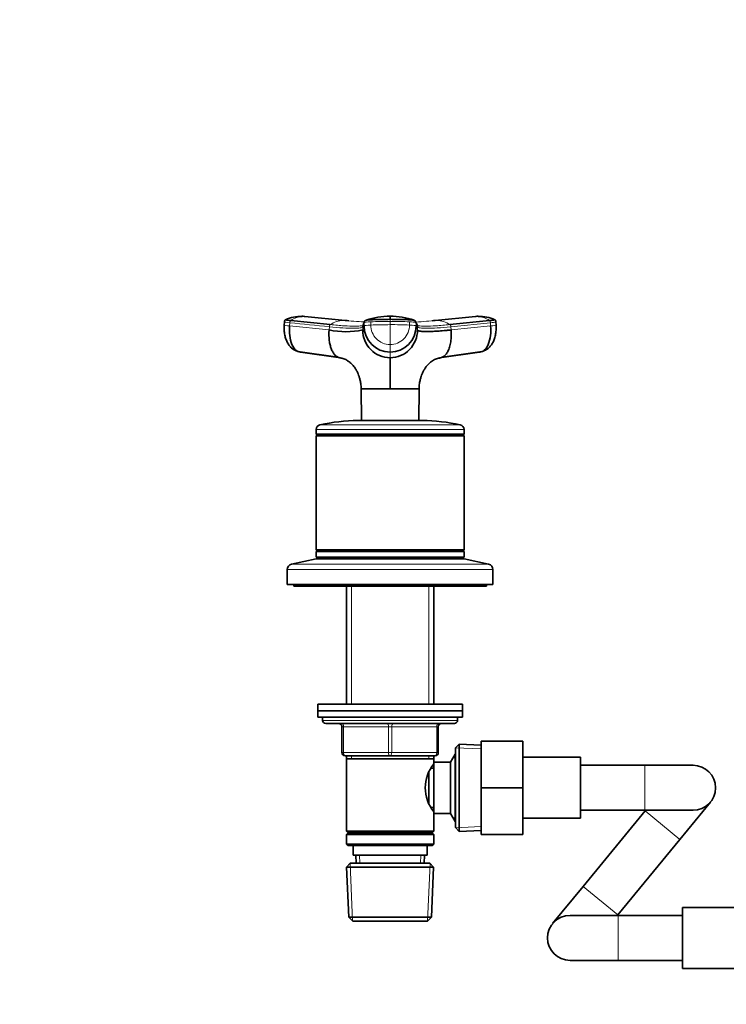
# Model space of a CAD drawing. Units: millimetres. Extents: x 0 to 1478, y 0 to 1758.
# Drawn here: x 443 to 663, y 1035 to 1342 of the extents above; entities that cross this region are included whole.
import ezdxf
from ezdxf import colors
from ezdxf.entities.mleader import LeaderData, LeaderLine
from ezdxf.math import Vec2, Vec3

# ---------------------------------------------------------------- set-up
doc = ezdxf.new("R2010")
doc.units = ezdxf.units.MM
doc.layers.add('DV1_Défaut', color=7, linetype='Continuous')
doc.layers.add('Défaut', color=7, linetype='Continuous')

# ---------------------------------------------------------------- blocks, each defined once
blk = doc.blocks.new('_DOT')
at = {"color": 0}
blk.add_line((0, 0), (-1, 0), dxfattribs=at)
at = {"color": 0, "const_width": 0.333}
blk.add_lwpolyline([(-0.1665, 0, 1), (0.1665, 0, 1)], format="xyb", close=True, dxfattribs=at)
blk = doc.blocks.new('SE')
at = {"layer": 'DV1_Défaut', "color": 7, "linetype": 'Continuous', "lineweight": 35}
for p, q in [((525.59, 1247.82), (525.51, 1246.81)), ((527.58, 1248.22), (539.88, 1246.94)), ((531.73, 1249.5), (531.06, 1249.56)), ((544.54, 1248.24), (531.97, 1249.51)), ((585.04, 1249.51), (572.48, 1248.24)), ((577.14, 1246.94), (589.44, 1248.22)), ((585.95, 1249.56), (585.28, 1249.5)), ((591.5, 1246.81), (591.43, 1247.82)), ((529.8, 1238.57), (542.23, 1236.81)), ((543.11, 1236.62), (530.64, 1238.39)), ((586.38, 1238.39), (573.91, 1236.62)), ((574.79, 1236.81), (587.21, 1238.57)), ((549.5, 1226.98), (558.51, 1226.98)), ((549.5, 1226.98), (549.51, 1226.92)), ((549.51, 1226.92), (549.56, 1217.07)), ((558.51, 1226.98), (567.48, 1226.98)), ((558.51, 1226.92), (558.51, 1226.98)), ((567.45, 1217.07), (567.5, 1226.92)), ((548.51, 1217.07), (568.51, 1217.07)), ((535.51, 1214.27), (535.51, 1212.82)), ((581.51, 1212.82), (581.51, 1214.27)), ((535.51, 1212.82), (581.51, 1212.82)), ((535.51, 1212.82), (535.76, 1212.57)), ((535.76, 1212.57), (535.51, 1212.32)), ((535.51, 1212.32), (581.51, 1212.32)), ((535.51, 1212.32), (535.51, 1176.82)), ((535.76, 1212.57), (581.26, 1212.57)), ((581.26, 1212.57), (581.51, 1212.82)), ((581.51, 1212.32), (581.26, 1212.57)), ((581.51, 1176.82), (581.51, 1212.32)), ((535.51, 1174.07), (527.84, 1172.37)), ((535.51, 1176.82), (581.51, 1176.82)), ((535.51, 1176.82), (535.76, 1176.57)), ((535.76, 1176.57), (535.51, 1176.32)), ((535.51, 1176.32), (581.51, 1176.32)), ((535.51, 1176.32), (535.51, 1174.57)), ((535.51, 1174.57), (581.51, 1174.57)), ((535.51, 1174.07), (581.51, 1174.07)), ((535.76, 1176.57), (581.26, 1176.57)), ((545.91, 1174.57), (545.41, 1174.07)), ((571.61, 1174.07), (571.11, 1174.57)), ((581.26, 1176.57), (581.51, 1176.82)), ((581.51, 1176.32), (581.26, 1176.57)), ((581.51, 1174.57), (581.51, 1176.32)), ((589.18, 1172.37), (581.51, 1174.07)), ((526.51, 1170.71), (526.51, 1166.07)), ((590.51, 1166.07), (590.51, 1170.71)), ((526.51, 1166.07), (590.51, 1166.07)), ((528.51, 1166.07), (528.51, 1165.57)), ((528.51, 1165.57), (588.51, 1165.57)), ((544.91, 1165.57), (544.91, 1128.77)), ((572.11, 1128.77), (572.11, 1165.57)), ((588.51, 1165.57), (588.51, 1166.07)), ((536.01, 1128.77), (581.01, 1128.77)), ((536.01, 1128.77), (536.01, 1126.77)), ((581.01, 1126.77), (581.01, 1128.77)), ((536.01, 1126.77), (581.01, 1126.77)), ((536.01, 1126.77), (581.01, 1126.77)), ((536.01, 1126.77), (536.01, 1124.77)), ((536.01, 1124.77), (581.01, 1124.77)), ((537.51, 1124.77), (537.51, 1123.77)), ((579.51, 1123.77), (579.51, 1124.77)), ((581.01, 1124.77), (581.01, 1126.77)), ((538.51, 1122.77), (578.51, 1122.77)), ((543.51, 1113.77), (543.51, 1121.77)), ((573.51, 1121.77), (573.51, 1113.77)), ((580.01, 1116.31), (578.81, 1115.17)), ((580.01, 1089.22), (580.01, 1116.31)), ((586.81, 1116.02), (580.01, 1116.31)), ((586.81, 1117.27), (599.81, 1117.27)), ((586.81, 1102.77), (586.81, 1117.27)), ((599.81, 1102.77), (599.81, 1117.27)), ((558.51, 1112.77), (544.51, 1112.77)), ((544.91, 1112.77), (544.91, 1111.77)), ((572.51, 1112.77), (558.51, 1112.77)), ((572.11, 1111.77), (572.11, 1112.77)), ((578.75, 1113.27), (577.31, 1110.77)), ((578.75, 1092.27), (578.75, 1113.27)), ((578.81, 1113.27), (578.75, 1113.27)), ((578.81, 1090.37), (578.81, 1115.17)), ((544.91, 1111.77), (544.91, 1089.27)), ((544.91, 1111.77), (572.11, 1111.77)), ((572.11, 1110.77), (572.11, 1111.77)), ((572.11, 1094.77), (572.11, 1110.77)), ((577.31, 1110.77), (572.11, 1110.77)), ((577.31, 1094.77), (577.31, 1110.77)), ((617.81, 1112.27), (599.81, 1112.27)), ((617.81, 1093.27), (617.81, 1112.27)), ((637.81, 1109.77), (617.81, 1109.77)), ((652.81, 1109.77), (637.81, 1109.77)), ((570.61, 1097.99), (570.61, 1107.56)), ((572.11, 1108.92), (571.32, 1108.92)), ((586.81, 1102.77), (599.81, 1102.77)), ((586.81, 1088.27), (586.81, 1102.77)), ((599.81, 1088.27), (599.81, 1102.77)), ((648.71, 1086.73), (658.22, 1098.33)), ((571.32, 1096.62), (572.11, 1096.62)), ((572.11, 1094.77), (577.31, 1094.77)), ((572.11, 1089.27), (572.11, 1094.77)), ((577.31, 1094.77), (578.75, 1092.27)), ((617.81, 1095.77), (637.81, 1095.77)), ((637.88, 1095.61), (618.6, 1072.09)), ((637.81, 1095.77), (652.81, 1095.77)), ((638.02, 1095.77), (637.88, 1095.61)), ((578.75, 1092.27), (578.81, 1092.27)), ((599.81, 1093.27), (617.81, 1093.27)), ((572.11, 1089.27), (544.91, 1089.27)), ((544.91, 1089.27), (545.41, 1088.77)), ((545.41, 1088.77), (544.91, 1088.27)), ((544.91, 1088.27), (572.11, 1088.27)), ((544.91, 1088.27), (544.91, 1085.27)), ((545.41, 1088.77), (571.61, 1088.77)), ((571.61, 1088.77), (572.11, 1089.27)), ((572.11, 1088.27), (571.61, 1088.77)), ((572.11, 1085.27), (572.11, 1088.27)), ((578.81, 1090.37), (580.01, 1089.22)), ((580.01, 1089.22), (586.81, 1089.52)), ((586.81, 1088.27), (599.81, 1088.27)), ((572.11, 1085.27), (544.91, 1085.27)), ((544.91, 1085.27), (545.41, 1084.77)), ((571.61, 1084.77), (572.11, 1085.27)), ((629.43, 1063.21), (648.71, 1086.73)), ((545.41, 1084.77), (571.61, 1084.77)), ((547.01, 1084.77), (547.01, 1081.77)), ((570.01, 1081.77), (570.01, 1084.77)), ((546.11, 1079.27), (544.96, 1078.07)), ((570.91, 1079.27), (546.11, 1079.27)), ((547.01, 1081.77), (570.01, 1081.77)), ((547.79, 1081.77), (547.9, 1079.27)), ((569.12, 1079.27), (569.23, 1081.77)), ((572.06, 1078.07), (570.91, 1079.27)), ((544.96, 1078.07), (572.06, 1078.07)), ((544.96, 1078.07), (545.64, 1062.47)), ((571.37, 1062.47), (572.06, 1078.07)), ((618.6, 1072.09), (609.09, 1060.49)), ((649.51, 1065.55), (649.51, 1046.55)), ((667.51, 1065.55), (649.51, 1065.55)), ((571.37, 1062.47), (545.64, 1062.47)), ((545.64, 1062.47), (546.89, 1061.27)), ((546.89, 1061.27), (570.12, 1061.27)), ((570.12, 1061.27), (571.37, 1062.47)), ((629.51, 1063.05), (614.51, 1063.05)), ((629.3, 1063.05), (629.43, 1063.21)), ((649.51, 1063.05), (629.51, 1063.05)), ((614.51, 1049.05), (629.51, 1049.05)), ((629.51, 1049.05), (649.51, 1049.05)), ((649.51, 1046.55), (667.51, 1046.55))]:
    blk.add_line(p, q, dxfattribs=at)
at = {"layer": 'DV1_Défaut', "color": 7, "linetype": 'Continuous', "lineweight": 18}
for p, q in [((527.21, 1246.54), (527.29, 1247.54)), ((550.42, 1247.54), (550.42, 1246.54)), ((552.49, 1247.81), (552.49, 1246.82)), ((558.51, 1248.59), (558.51, 1247.93)), ((558.51, 1247.93), (558.51, 1246.93)), ((564.53, 1246.82), (564.53, 1247.81)), ((566.59, 1246.54), (566.59, 1247.54)), ((567.02, 1246.28), (566.6, 1247.54)), ((589.73, 1247.54), (577.43, 1246.28)), ((589.73, 1247.54), (589.8, 1246.54)), ((527.21, 1246.54), (539.51, 1245.28)), ((539.59, 1246.28), (539.51, 1245.28)), ((550, 1245.28), (550.42, 1246.54)), ((550, 1245.28), (550, 1246.28)), ((558.51, 1246.93), (558.51, 1240.72)), ((566.59, 1246.54), (567.02, 1245.28)), ((567.02, 1246.28), (567.02, 1245.28)), ((577.5, 1245.28), (577.43, 1246.28)), ((577.5, 1245.28), (589.8, 1246.54)), ((558.51, 1240.72), (558.51, 1238.39)), ((558.51, 1236.62), (558.51, 1238.39)), ((535.51, 1214.27), (581.51, 1214.27)), ((536.67, 1215.73), (580.34, 1215.73)), ((527.84, 1172.37), (589.18, 1172.37)), ((526.51, 1170.71), (590.51, 1170.71)), ((546.45, 1165.57), (546.45, 1128.77)), ((570.57, 1165.57), (570.57, 1128.77)), ((579.51, 1123.77), (537.51, 1123.77)), ((543.51, 1121.77), (544.01, 1121.77)), ((558.01, 1121.77), (544.01, 1121.77)), ((544.01, 1121.77), (544.01, 1113.77)), ((558.01, 1121.77), (559.01, 1121.77)), ((558.01, 1113.77), (558.01, 1121.77)), ((573.01, 1121.77), (559.01, 1121.77)), ((559.01, 1121.77), (559.01, 1113.77)), ((573.01, 1121.77), (573.51, 1121.77)), ((573.01, 1113.77), (573.01, 1121.77)), ((543.51, 1113.77), (544.01, 1113.77)), ((544.01, 1113.77), (558.01, 1113.77)), ((546.45, 1112.77), (546.45, 1111.77)), ((558.01, 1113.77), (559.01, 1113.77)), ((559.01, 1113.77), (573.01, 1113.77)), ((570.57, 1112.77), (570.57, 1111.77)), ((573.01, 1113.77), (573.51, 1113.77)), ((586.76, 1114.86), (578.85, 1115.2)), ((578.81, 1112.08), (578.07, 1112.08)), ((637.81, 1095.77), (637.81, 1109.77)), ((637.88, 1095.61), (648.71, 1086.73)), ((578.81, 1093.45), (578.07, 1093.45)), ((586.76, 1090.68), (578.85, 1090.33)), ((546.85, 1061.31), (546.07, 1079.23)), ((549.06, 1079.32), (548.95, 1081.77)), ((567.96, 1079.32), (568.06, 1081.77)), ((570.16, 1061.31), (570.94, 1079.23)), ((618.6, 1072.09), (629.43, 1063.21)), ((629.51, 1063.05), (629.51, 1049.05))]:
    blk.add_line(p, q, dxfattribs=at)
at = {"layer": 'DV1_Défaut', "color": 7, "linetype": 'Continuous', "lineweight": 35}
for centre, radius, start, end in [((530.6, 1238.86), 10.66, 87.255, 115.8743), ((530.86, 1244.04), 5.53, 83.5218, 87.3123), ((531.41, 1243.45), 6.08, 84.715, 86.9328), ((558.52, 1387.53), 139.98, 264.3039, 264.728), ((551.26, 1247.46), 0.856, 107.9923, 159.9173), ((558.19, 1228.59), 20.96, 89.1447, 109.9662), ((374.64, 1249.09), 183.87, 359.8424, 0.146), ((558.87, 1228.66), 20.88, 70.0938, 90.9969), ((565.76, 1247.46), 0.856, 20.0827, 72.0077), ((558.52, 1387.53), 139.98, 275.3427, 275.6807), ((585.6, 1243.46), 6.07, 93.0471, 95.2669), ((586.16, 1244.04), 5.53, 92.685, 96.4796), ((586.41, 1238.86), 10.66, 64.0979, 92.7435), ((544.76, 1269.85), 25.12, 257.9502, 282.0498), ((550.7, 1246.28), 0.704, 161.573, 180.0244), ((558.58, 1245.2), 8.58, 179.4644, 269.5337), ((558.54, 1246.51), 8.12, 179.7658, 269.7644), ((558.47, 1246.51), 8.12, 270.2356, 0.2342), ((558.44, 1245.2), 8.58, 270.4677, 0.5342), ((566.31, 1246.28), 0.704, 359.9756, 18.4265), ((567.57, 1226.94), 0.0716, 152.5202, 193.0428), ((548.51, 1164.07), 53, 90, 102.903), ((568.51, 1164.07), 53, 77.097, 90), ((537.01, 1214.27), 1.5, 102.903, 180), ((580.01, 1214.27), 1.5, 0, 77.097), ((528.21, 1170.71), 1.7, 102.5, 180), ((588.81, 1170.71), 1.7, 0, 77.5), ((538.51, 1123.77), 1, 180, 270), ((542.51, 1121.77), 1, 0, 90), ((574.51, 1121.77), 1, 90, 180), ((578.51, 1123.77), 1, 270, 0), ((544.51, 1113.77), 1, 180, 270), ((572.51, 1113.77), 1, 270, 0), ((581.21, 1102.77), 11.76, 140.6571, 219.3429), ((652.81, 1102.77), 7, 0, 90), ((652.81, 1102.77), 7, 270, 0), ((614.51, 1056.05), 7, 90, 270)]:
    blk.add_arc(centre, radius, start, end, dxfattribs=at)
at = {"layer": 'DV1_Défaut', "color": 7, "linetype": 'Continuous', "lineweight": 18}
for centre, radius, start, end in [((531.64, 1242.59), 6.94, 91.3385, 125.8837), ((531.41, 1243.45), 6.08, 86.9328, 89.3308), ((544.15, 1240.7), 7.56, 91.2246, 124.4289), ((558.52, 1392.1), 144.56, 264.231, 266.8013), ((543.93, 1241.62), 6.64, 86.7872, 89.4361), ((1444.85, 948.18), 943.2, 161.49468, 161.57561), ((551.14, 1247.54), 0.718, 162.3439, 179.9966), ((558.5, 1391.98), 144.45, 273.199, 275.7713), ((565.88, 1247.54), 0.718, 0.0034, 17.6561), ((573.08, 1241.66), 6.61, 90.4607, 93.1216), ((572.86, 1240.7), 7.56, 55.5711, 88.7754), ((585.6, 1243.46), 6.07, 90.6457, 93.0471), ((585.37, 1242.58), 6.95, 54.1436, 88.6342), ((558.41, 1097.14), 149.79, 89.9641, 92.2673), ((558.54, 1246.78), 6.05, 179.6235, 269.6721), ((558.61, 1097.34), 149.6, 87.7313, 90.0374), ((558.47, 1246.78), 6.06, 270.3468, 0.3576)]:
    blk.add_arc(centre, radius, start, end, dxfattribs=at)
for centre, major_axis, ratio, start_param, end_param in [((529.18, 1247.53), (3.59, -0.27), 0.043565, 3.14135, 4.161589), ((554.02, 1247.53), (-3.6, 0), 0.087176, 5.151743, 6.253875), ((558.51, 1246.7), (14.14, 0), 0.087178, 1.570669, 2.010322), ((558.51, 1246.7), (14.14, 0), 0.087178, 1.131271, 1.570924), ((529.1, 1246.53), (3.59, -0.27), 0.043578, 3.059296, 3.141593), ((529.1, 1246.53), (3.59, -0.27), 0.043578, 3.227612, 4.161429), ((554.02, 1246.53), (-3.6, 0), 0.087156, 5.152042, 6.254175), ((562.99, 1246.53), (3.6, 0), 0.087156, 0.029011, 1.131143), ((587.91, 1246.53), (-3.59, -0.27), 0.043578, -4.161429, -3.227369), ((587.91, 1246.53), (-3.59, -0.27), 0.043578, 3.141593, 3.223889), ((543.51, 1121.77), (0, -1), 0.5, 1.570796, 3.141593), ((557.51, 1121.77), (0, -1), 0.5, 1.570796, 3.141593), ((559.51, 1121.77), (0, -1), 0.5, 3.141593, 4.712389), ((573.51, 1121.77), (0, -1), 0.5, 3.141593, 4.712389), ((544.51, 1113.77), (0, 1), 0.5, 1.570796, 3.141593), ((558.51, 1113.77), (0, 1), 0.5, 1.570796, 3.141593), ((558.51, 1113.77), (0, 1), 0.5, 3.141593, 4.712389), ((572.51, 1113.77), (0, 1), 0.5, 3.141593, 4.712389)]:
    blk.add_ellipse(centre, major_axis=major_axis, ratio=ratio, start_param=start_param, end_param=end_param, dxfattribs=at)
at = {"layer": 'DV1_Défaut', "color": 7, "linetype": 'Continuous', "lineweight": 35}
for centre, major_axis, ratio, start_param, end_param in [((529.1, 1246.53), (3.59, -0.27), 0.043578, 3.141593, 3.227612), ((587.91, 1246.53), (-3.59, -0.27), 0.043578, 3.055816, 3.141593), ((531, 1241.97), (0, -3.6), 0.866025, 5.903439, 6.166908), ((586.01, 1241.97), (0, -3.6), 0.866025, 0.116277, 0.208741)]:
    blk.add_ellipse(centre, major_axis=major_axis, ratio=ratio, start_param=start_param, end_param=end_param, dxfattribs=at)
for points, knots in [([(525.99, 1248.48), (525.94, 1248.46), (525.86, 1248.42), (525.75, 1248.31), (525.61, 1248.1), (525.6, 1247.93), (525.59, 1247.8)], [0, 0, 0, 0, 0.290943, 0.491174, 0.671475, 1, 1, 1, 1]), ([(527.58, 1248.22), (527.24, 1248.25), (526.94, 1248.29), (526.45, 1248.35), (526.25, 1248.38), (526.01, 1248.43), (525.95, 1248.45), (525.97, 1248.47), (525.98, 1248.47), (525.98, 1248.48)], [0, 0, 0, 0, 0.31878, 0.31878, 0.63756, 0.63756, 0.956339, 0.956339, 1, 1, 1, 1]), ([(558.51, 1248.59), (557.71, 1248.59), (556.91, 1248.58), (555.33, 1248.55), (554.56, 1248.54), (553.63, 1248.51), (553.44, 1248.5), (553.16, 1248.49), (553.07, 1248.48), (552.89, 1248.48), (552.8, 1248.47), (552.36, 1248.45), (552.04, 1248.43), (551.5, 1248.38), (551.29, 1248.35), (551.08, 1248.3), (551.03, 1248.29), (550.99, 1248.28)], [0, 0, 0, 0, 0.269905, 0.269905, 0.539809, 0.539809, 0.607285, 0.607285, 0.641023, 0.641023, 0.674761, 0.674761, 0.809714, 0.809714, 0.944666, 0.944666, 1, 1, 1, 1]), ([(566.02, 1248.28), (565.99, 1248.29), (565.94, 1248.3), (565.73, 1248.35), (565.51, 1248.38), (564.98, 1248.43), (564.66, 1248.45), (564.21, 1248.47), (564.12, 1248.48), (563.94, 1248.48), (563.85, 1248.49), (563.57, 1248.5), (563.39, 1248.51), (562.45, 1248.54), (561.68, 1248.55), (560.11, 1248.58), (559.31, 1248.59), (558.51, 1248.59)], [0, 0, 0, 0, 0.05562, 0.05562, 0.190532, 0.190532, 0.325443, 0.325443, 0.359171, 0.359171, 0.392899, 0.392899, 0.460355, 0.460355, 0.730177, 0.730177, 1, 1, 1, 1]), ([(591.03, 1248.48), (591.04, 1248.47), (591.04, 1248.47), (591.06, 1248.45), (591.01, 1248.43), (590.76, 1248.38), (590.57, 1248.35), (590.08, 1248.29), (589.78, 1248.25), (589.44, 1248.22)], [0, 0, 0, 0, 0.043661, 0.043661, 0.36244, 0.36244, 0.68122, 0.68122, 1, 1, 1, 1]), ([(591.43, 1247.8), (591.42, 1247.93), (591.4, 1248.1), (591.27, 1248.31), (591.15, 1248.42), (591.07, 1248.46), (591.02, 1248.48)], [0, 0, 0, 0, 0.328525, 0.508826, 0.709057, 1, 1, 1, 1]), ([(525.52, 1246.79), (525.5, 1246.21), (525.48, 1245.24), (525.68, 1243.71), (526.05, 1242.37), (526.58, 1241.2), (527.24, 1240.23), (528.22, 1239.23), (529.1, 1238.86), (529.75, 1238.59)], [0, 0, 0, 0, 0.151681, 0.296142, 0.433507, 0.563606, 0.686074, 0.800298, 1, 1, 1, 1]), ([(530.64, 1238.39), (530.13, 1238.39), (529.1, 1238.8), (527.86, 1240.62), (527.17, 1243.39), (527.13, 1245.52), (527.21, 1246.54)], [0, 0, 0, 0, 0.23867, 0.498088, 0.758713, 1, 1, 1, 1]), ([(539.51, 1245.28), (539.5, 1245.16), (539.49, 1244.95), (539.47, 1244.64), (539.46, 1244.29), (539.46, 1243.9), (539.47, 1243.27), (539.52, 1242.5), (539.64, 1241.44), (539.88, 1240.31), (540.28, 1239.12), (540.72, 1238.25), (541.16, 1237.65), (541.52, 1237.28), (541.89, 1236.98), (542.23, 1236.8), (542.53, 1236.69), (542.81, 1236.63), (543.01, 1236.63), (543.11, 1236.62)], [0, 0, 0, 0, 0.025721, 0.048541, 0.068481, 0.103342, 0.137845, 0.209948, 0.281701, 0.390132, 0.498056, 0.62402, 0.687338, 0.750273, 0.814058, 0.874816, 0.912754, 0.954473, 1, 1, 1, 1]), ([(577.5, 1245.28), (577.38, 1245.27), (577.12, 1245.24), (576.74, 1245.2), (576.37, 1245.17), (576, 1245.13), (575.64, 1245.1), (575.04, 1245.05), (574.23, 1244.98), (572.92, 1244.89), (571.44, 1244.81), (570.09, 1244.79), (569.1, 1244.8), (568.39, 1244.84), (567.87, 1244.91), (567.5, 1244.98), (567.29, 1245.05), (567.17, 1245.12), (567.09, 1245.17), (567.04, 1245.22), (567.02, 1245.26), (567.02, 1245.28)], [0, 0, 0, 0, 0.020835, 0.041656, 0.06247, 0.083299, 0.104152, 0.125033, 0.187657, 0.250047, 0.374939, 0.499958, 0.58344, 0.66658, 0.749956, 0.812343, 0.874968, 0.906277, 0.937529, 0.968751, 1, 1, 1, 1]), ([(573.91, 1236.62), (573.96, 1236.62), (574.06, 1236.62), (574.21, 1236.64), (574.35, 1236.67), (574.49, 1236.7), (574.61, 1236.74), (574.82, 1236.82), (575.12, 1236.98), (575.5, 1237.28), (575.86, 1237.65), (576.29, 1238.25), (576.79, 1239.22), (577.25, 1240.71), (577.47, 1242.12), (577.54, 1243.2), (577.56, 1243.78), (577.55, 1244.24), (577.55, 1244.57), (577.53, 1244.92), (577.51, 1245.15), (577.5, 1245.28)], [0, 0, 0, 0, 0.023232, 0.045545, 0.066898, 0.087282, 0.106713, 0.125237, 0.186007, 0.249813, 0.312762, 0.3761, 0.502095, 0.646288, 0.790356, 0.844573, 0.897671, 0.922647, 0.948218, 0.971411, 1, 1, 1, 1]), ([(589.8, 1246.54), (589.88, 1245.52), (589.84, 1243.39), (589.15, 1240.62), (587.92, 1238.8), (586.89, 1238.39), (586.38, 1238.39)], [0, 0, 0, 0, 0.241287, 0.501912, 0.76133, 1, 1, 1, 1]), ([(587.26, 1238.59), (587.91, 1238.85), (588.77, 1239.22), (589.74, 1240.2), (590.41, 1241.15), (590.94, 1242.32), (591.32, 1243.67), (591.53, 1245.22), (591.51, 1246.2), (591.49, 1246.79)], [0, 0, 0, 0, 0.195081, 0.308166, 0.430337, 0.560941, 0.699547, 0.845891, 1, 1, 1, 1]), ([(542.78, 1236.6), (543.28, 1236.52), (544.16, 1236.36), (545.25, 1235.76), (546.09, 1235.11), (546.72, 1234.5), (547.2, 1233.94), (547.55, 1233.48), (547.76, 1233.16), (547.87, 1232.97), (547.91, 1232.9), (547.94, 1232.84), (547.98, 1232.78), (548.02, 1232.7), (548.14, 1232.48), (548.34, 1232.1), (548.6, 1231.53), (548.87, 1230.8), (549.16, 1229.8), (549.42, 1228.49), (549.47, 1227.58), (549.51, 1226.98)], [0, 0, 0, 0, 0.11106, 0.233686, 0.338213, 0.425654, 0.496084, 0.548153, 0.580395, 0.585775, 0.590377, 0.594539, 0.598719, 0.607732, 0.618164, 0.646343, 0.687327, 0.742818, 0.810516, 0.893837, 1, 1, 1, 1]), ([(558.51, 1236.62), (558.51, 1236.57), (558.51, 1236.47), (558.51, 1236.15), (558.51, 1235.76), (558.51, 1234.94), (558.51, 1233.72), (558.51, 1231.91), (558.51, 1230.54), (558.51, 1229.39), (558.51, 1228.51), (558.51, 1227.76), (558.51, 1227.25), (558.51, 1227.04), (558.51, 1226.98)], [0, 0, 0, 0, 0.071191, 0.142929, 0.240093, 0.28902, 0.507997, 0.636051, 0.764162, 0.827919, 0.89186, 0.956048, 0.988134, 1, 1, 1, 1]), ([(567.51, 1226.98), (567.54, 1227.58), (567.6, 1228.49), (567.86, 1229.8), (568.15, 1230.8), (568.41, 1231.53), (568.67, 1232.1), (568.87, 1232.48), (568.99, 1232.7), (569.04, 1232.78), (569.07, 1232.84), (569.1, 1232.9), (569.14, 1232.97), (569.25, 1233.16), (569.47, 1233.48), (569.82, 1233.94), (570.3, 1234.5), (570.93, 1235.11), (571.76, 1235.76), (572.85, 1236.36), (573.74, 1236.52), (574.23, 1236.6)], [0, 0, 0, 0, 0.106198, 0.189515, 0.25721, 0.3127, 0.353682, 0.38186, 0.392292, 0.401304, 0.405484, 0.409646, 0.414248, 0.419628, 0.451868, 0.503935, 0.574362, 0.661801, 0.766323, 0.888945, 1, 1, 1, 1])]:
    blk.add_open_spline(points, degree=3, knots=knots, dxfattribs=at)
at = {"layer": 'DV1_Défaut', "color": 7, "linetype": 'Continuous', "lineweight": 18}
for points in [[(527.29, 1247.54), (527.29, 1247.58), (527.3, 1247.66), (527.33, 1247.79), (527.36, 1247.9), (527.41, 1248), (527.46, 1248.09), (527.52, 1248.17), (527.56, 1248.2), (527.58, 1248.22)], [(527.29, 1247.54), (531.39, 1247.12), (535.49, 1246.7), (539.59, 1246.28)], [(589.44, 1248.22), (589.46, 1248.2), (589.5, 1248.17), (589.56, 1248.09), (589.61, 1248), (589.65, 1247.9), (589.69, 1247.79), (589.71, 1247.66), (589.72, 1247.58), (589.73, 1247.54)], [(539.88, 1246.94), (539.86, 1246.93), (539.81, 1246.9), (539.76, 1246.83), (539.7, 1246.74), (539.66, 1246.64), (539.62, 1246.52), (539.6, 1246.4), (539.59, 1246.32), (539.59, 1246.28)], [(577.43, 1246.28), (577.43, 1246.32), (577.42, 1246.4), (577.39, 1246.52), (577.36, 1246.64), (577.31, 1246.74), (577.26, 1246.83), (577.2, 1246.9), (577.16, 1246.93), (577.14, 1246.94)]]:
    blk.add_open_spline(points, degree=3, dxfattribs=at)
at = {"layer": 'DV1_Défaut', "color": 7, "linetype": 'Continuous', "lineweight": 35}
for points in [[(550.46, 1247.77), (550.31, 1247.33), (550.17, 1246.9), (550.03, 1246.49)], [(566.98, 1246.49), (566.85, 1246.9), (566.7, 1247.33), (566.56, 1247.77)], [(550.14, 1246.69), (550.08, 1246.67), (550.02, 1246.66), (549.95, 1246.64)], [(567.14, 1246.62), (567.04, 1246.64), (566.96, 1246.67), (566.88, 1246.69)]]:
    blk.add_open_spline(points, degree=3, dxfattribs=at)
at = {"layer": 'DV1_Défaut', "color": 7, "linetype": 'Continuous', "lineweight": 18}
for points, knots in [([(564.53, 1247.81), (564.57, 1247.81), (564.62, 1247.81), (565.04, 1247.79), (565.38, 1247.77), (565.95, 1247.71), (566.18, 1247.68), (566.5, 1247.61), (566.58, 1247.58), (566.6, 1247.54)], [0, 0, 0, 0, 0.037654, 0.037654, 0.358436, 0.358436, 0.679218, 0.679218, 1, 1, 1, 1]), ([(589.73, 1247.54), (590.09, 1247.58), (590.41, 1247.61), (590.93, 1247.68), (591.13, 1247.71), (591.37, 1247.76), (591.43, 1247.79), (591.43, 1247.8)], [0, 0, 0, 0, 0.346385, 0.346385, 0.692771, 0.692771, 1, 1, 1, 1]), ([(550, 1246.28), (549.95, 1246.12), (549.39, 1245.87), (547.25, 1245.75), (543.97, 1245.87), (541.13, 1246.12), (539.59, 1246.28)], [0, 0, 0, 0, 0.251895, 0.5, 0.748105, 1, 1, 1, 1]), ([(549.69, 1246.58), (549.67, 1246.58), (549.16, 1246.49), (547.69, 1246.41), (544.34, 1246.53), (541.45, 1246.78), (539.88, 1246.94)], [0, 0, 0, 0, 0.013315, 0.340542, 0.667771, 1, 1, 1, 1]), ([(567.02, 1246.28), (567.07, 1246.12), (567.63, 1245.87), (569.76, 1245.75), (573.05, 1245.87), (575.88, 1246.12), (577.43, 1246.28)], [0, 0, 0, 0, 0.251896, 0.499999, 0.748104, 1, 1, 1, 1]), ([(577.14, 1246.94), (575.56, 1246.78), (572.67, 1246.53), (569.33, 1246.41), (567.76, 1246.5), (567.22, 1246.6), (567.14, 1246.62)], [0, 0, 0, 0, 0.318533, 0.632272, 0.946009, 1, 1, 1, 1]), ([(558.51, 1226.92), (558.11, 1226.93), (557.72, 1226.92), (556.94, 1226.91), (556.56, 1226.92), (555.43, 1226.92), (554.7, 1226.92), (552.66, 1226.93), (551.5, 1226.93), (549.93, 1226.93), (549.51, 1226.93), (549.51, 1226.92)], [0, 0, 0, 0, 0.083336, 0.083336, 0.166704, 0.166704, 0.333439, 0.333439, 0.66691, 0.66691, 1, 1, 1, 1]), ([(567.5, 1226.92), (567.5, 1226.93), (567.08, 1226.93), (565.51, 1226.93), (564.37, 1226.93), (562.32, 1226.92), (561.59, 1226.92), (560.46, 1226.92), (560.07, 1226.91), (559.29, 1226.92), (558.9, 1226.93), (558.51, 1226.92)], [0, 0, 0, 0, 0.333132, 0.333132, 0.66662, 0.66662, 0.833365, 0.833365, 0.916737, 0.916737, 1, 1, 1, 1])]:
    blk.add_open_spline(points, degree=3, knots=knots, dxfattribs=at)

msp = doc.modelspace()

# ---------------------------------------------------------------- block references
at = {"layer": 'Défaut'}
msp.add_blockref('SE', (0, 0), dxfattribs=at)

# ---------------------------------------------------------------- leaders
at = {"layer": 'Défaut', "color": 7, "linetype": 'Continuous', "lineweight": 18}
ml = msp.add_multileader_mtext('Standard', dxfattribs=at)
ml.set_content('{\\pxsm0.9;\\fSolid Edge ISO|b1||i0||c0|p34;\\W1.;12/07/2021\\P}', color=256)
ml.set_leader_properties()
ml.set_arrow_properties(name='DOT')
ml.build(insert=Vec2(0, 0))
ml.multileader.update_dxf_attribs({"leader_type": 0, "dogleg_length": 0, "arrow_head_size": 12})
ctx = ml.context
ctx.base_point, ctx.char_height, ctx.arrow_head_size, ctx.landing_gap_size = Vec3(1390.41, 1750.71), 12, 12, 4.2
notes = []
notes.append((ctx, [(0, (0, 0, 0), (0, 0), (1, 0), 1, [])]))
ctx.mtext.insert = Vec3(1392.41, 1756.83)
for ctx, leaders in notes:
    for number, flags, end, landing, length, lines in leaders:
        leader = LeaderData()
        leader.index, (leader.has_last_leader_line, leader.has_dogleg_vector, leader.attachment_direction) = number, flags
        leader.last_leader_point, leader.dogleg_vector, leader.dogleg_length = Vec3(end), Vec3(landing), length
        for number, points, colour, breaks in lines:
            line = LeaderLine()
            line.index, line.vertices, line.color, line.breaks = number, Vec3.list(points), colors.encode_raw_color(colour), breaks
            leader.lines.append(line)
        ctx.leaders.append(leader)

doc.saveas('drawing.dxf')
